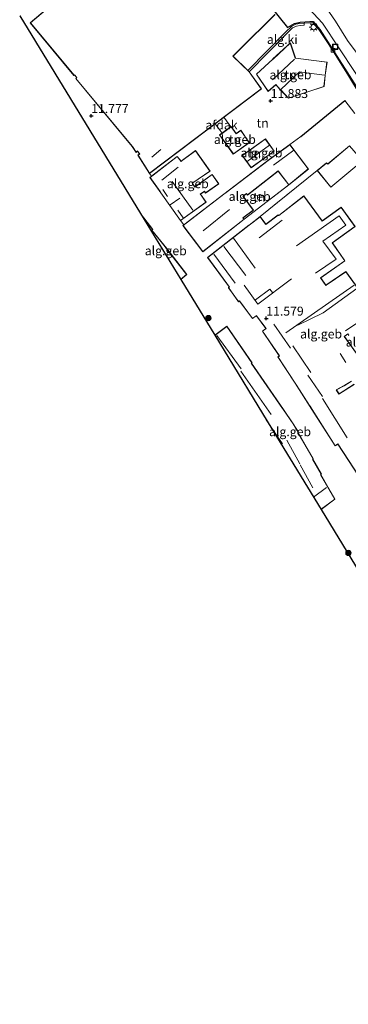
# Model space of a CAD drawing. Units: metres. Extents: x 189997 to 200006, y 437498 to 443753.
# Drawn here: x 193078 to 193170, y 438894 to 439168 of the extents above; entities that cross this region are included whole.
import ezdxf
from ezdxf.enums import TextEntityAlignment as Align

# ---------------------------------------------------------------- set-up
doc = ezdxf.new("R2010")
doc.units = ezdxf.units.M
doc.linetypes.add('IE-TERREINAFSCHEIDING', pattern=[10, 8, -2])
doc.layers.get('0').update_dxf_attribs({"lineweight": 25})
for name, color, linetype, lineweight in [('B-ME-AL-OVERIG-GV-B6', 7, 'BV-GELEIDERAIL', 18), ('B-ME-GR-BOOM-S-B1', 93, 'Continuous', 18), ('B-ME-GW-TEENLIJN-L-B1', 93, 'Continuous', 18), ('B-ME-IE-GRASLAND-GV-B6', 93, 'Continuous', 18), ('B-ME-IE-GRONDWERKLIJN-GROND_INGERICHT-GV-B6', 253, 'Continuous', 18), ('B-ME-IE-HULPGEOMETRIE-L-B1', 53, 'Continuous', 18), ('B-ME-IE-INRICHTINGSELEMENT-S-B1', 253, 'Continuous', 18), ('B-ME-IE-MEUBILAIR_WEGMEUBILAIR-LICHTMAST-S-B1', 8, 'Continuous', 18), ('B-ME-IE-TERREINAFSCHEIDING-DOORGANG-L-B1', 8, 'IE-TERREINAFSCHEIDING-KUNSTMATIG-OPEN', 18), ('B-ME-IE-TERREINAFSCHEIDING-RASTERHEKWERK-L-B1', 8, 'IE-TERREINAFSCHEIDING', 18), ('B-ME-KG-KADASTRAAL-DAKRAND-L-B1', 13, 'Continuous', 18), ('B-ME-KG-KADASTRAAL-NOKLIJN-L-B1', 13, 'Continuous', 18), ('B-ME-OG-BEBOUWING-GV-B6', 173, 'Continuous', 18), ('B-ME-VH-VERH_SOORT-GV-B6', 8, 'Continuous', 18), ('B-ME-VH-VERH_SOORT-KLINKERS-GV-B6', 8, 'IE-TERREINAFSCHEIDING-NATUURLIJK-HOUTWAL', 18), ('B-ME-VV-KOLK-S-B1', 8, 'Continuous', 18)]:
    doc.layers.add(name, color=color, linetype=linetype, lineweight=lineweight)
for name, color, linetype in [('B-ME-GW-HOOGTEPUNT-S-B1', 10, 'Continuous'), ('B-ME-IE-TERREINAFSCHEIDING-HAAGRASTER-L-B1', 10, 'Continuous'), ('B-ME-KG-KADASTRAAL-OPNAMEDTMGRENS-L-B1', 10, 'Continuous')]:
    doc.layers.add(name, color=color, linetype=linetype)
doc.styles.add('NLCS-ISO', font='NLCS-ISO.TTF')
doc.linetypes.add('BV-GELEIDERAIL', pattern='A,10,-3,[108,NLCS.SHX,S=1,R=0,X=0,Y=0],-3', length=16)
doc.linetypes.add('IE-TERREINAFSCHEIDING-KUNSTMATIG-OPEN', pattern='A,7,-1.5,[67,NLCS.SHX,S=0.75,R=0,X=0,Y=0],-1.5', length=10)
doc.linetypes.add('IE-TERREINAFSCHEIDING-NATUURLIJK-HOUTWAL', pattern='A,7,-1.5,[67,NLCS.SHX,S=0.75,R=45,X=0,Y=0],-1.5,7,-1.5,[70,NLCS.SHX,S=0.75,R=0,X=0,Y=0],-1.5', length=20)

# ---------------------------------------------------------------- blocks, each defined once
blk = doc.blocks.new('hoogtepunt')
for p, q in [((-0.5, 0), (0.5, 0)), ((0, 0.5), (0, -0.5))]:
    blk.add_line(p, q)
blk = doc.blocks.new('boom')
h = blk.add_hatch(color=256)
edge = h.paths.add_edge_path()
edge.add_arc((0, 0), 0.75, 0, 360)
blk.add_circle((0, 0), 0.75)
blk = doc.blocks.new('lantaarnpaal')
for p, q in [((-0.75, 0), (-1.25, 0)), ((-0.88, 0.88), (-0.53, 0.53)), ((0, 0.75), (0, 1.25)), ((0.53, 0.53), (0.88, 0.88)), ((0.75, 0), (1.25, 0)), ((-0.53, -0.53), (-0.88, -0.88)), ((0, -0.75), (0, -1.25)), ((0.53, -0.53), (0.88, -0.88))]:
    blk.add_line(p, q)
blk.add_circle((0, 0), 0.75)
blk = doc.blocks.new('kolk')
blk.add_lwpolyline([(-0.5, -0.5), (0.5, -0.5), (0.5, 0.5), (-0.5, 0.5)], close=True)
blk = doc.blocks.new('put')
for p, q in [((0.75, 0.75), (-0.75, 0.75)), ((-0.75, 0.75), (-0.75, -0.75)), ((0.75, -0.75), (0.75, 0.75)), ((-0.75, -0.75), (0.75, -0.75))]:
    blk.add_line(p, q)
blk.add_lwpolyline([(-0.625, 0.625), (0.625, 0.625), (0.625, -0.625), (-0.625, -0.625)], close=True)

msp = doc.modelspace()

# ---------------------------------------------------------------- linework, layer by layer
at = {"layer": 'B-ME-AL-OVERIG-GV-B6'}
msp.add_polyline3d([(193141.8584, 439154.2194, 16.1729), (193152.428, 439165.0099, 14.2504), (193153.9811, 439166.5278, 14.0198), (193155.1791, 439167.1229, 13.9832), (193156.3101, 439167.3499, 13.9575), (193157.4799, 439167.4264, 13.8514), (193157.5144, 439166.8996, 13.792), (193156.3796, 439166.8254, 13.6177), (193155.3515, 439166.619, 13.6087), (193154.2906, 439166.092, 13.4829), (193152.8011, 439164.6363, 13.2067), (193142.2285, 439153.8428, 12.3284), (193142.1929, 439153.8922, 12.3284), (193141.8584, 439154.2194, 16.1729)], dxfattribs=at)
at = {"layer": 'B-ME-GW-TEENLIJN-L-B1'}
msp.add_polyline3d([(193237.75, 439072.091, 12.727), (193233.688, 439077.542, 12.5907), (193223.347, 439092.209, 12.5861), (193217.038, 439101.332, 12.8696), (193198.691, 439125.858, 13.019), (193185.697, 439143.284, 13.021), (193178.9348, 439150.676, 13.011), (193172.2411, 439158.9623, 13.3022), (193169.5766, 439162.6364, 13.4961), (193166.201, 439168.001, 13.6997), (193163.6867, 439171.5809, 13.8355), (193161.9313, 439173.6594, 13.8678), (193161.5786, 439174.077, 13.8742), (193156.7667, 439179.1485, 13.907), (193153.6493, 439181.876, 13.907), (193149.6283, 439185.1978, 14.0951), (193146.9784, 439187.7853, 14.3651), (193144.5475, 439190.5031, 14.6105), (193142.8649, 439192.9115, 14.9132), (193141.8273, 439195.4325, 15.0523), (193141.5928, 439196.9458, 15.1914), (193142.011, 439198.2613, 15.2761)], dxfattribs=at)
at = {"layer": 'B-ME-IE-GRASLAND-GV-B6'}
msp.add_polyline3d([(193185.697, 439143.284, 13.021), (193178.9348, 439150.676, 13.011), (193172.2411, 439158.9623, 13.3022), (193169.5766, 439162.6364, 13.4961), (193166.201, 439168.001, 13.6997), (193163.6867, 439171.5809, 13.8355)], dxfattribs=at)
at = {"layer": 'B-ME-IE-GRONDWERKLIJN-GROND_INGERICHT-GV-B6'}
for points in [[(193153.501, 439133.666, 11.904), (193147.804, 439129.464, 11.865), (193135.138, 439119.868, 11.568), (193123.983, 439111.328, 11.551), (193123.059, 439112.466, 11.64), (193130.179, 439117.626, 11.73), (193128.652, 439119.819, 11.73), (193129.719, 439120.547, 11.73), (193130.022, 439120.094, 11.73), (193133.742, 439122.709, 11.727), (193131.905, 439125.328, 11.656), (193127.073, 439121.858, 11.656), (193126.355, 439122.873, 11.656), (193131.309, 439126.234, 11.656), (193127.248, 439131.975, 11.593), (193123.227, 439128.965, 11.593), (193122.188, 439130.354, 11.593), (193117.093, 439126.442, 11.254), (193115.0506, 439124.8742, 11.5768), (193114.4764, 439125.6067, 11.6061), (193145.6358, 439149.1201, 11.937), (193142.2285, 439153.8428, 12.3284), (193152.8011, 439164.6363, 13.2067), (193154.2906, 439166.092, 13.4829), (193155.3515, 439166.619, 13.6087), (193156.3796, 439166.8254, 13.6177), (193157.5144, 439166.8996, 13.792), (193157.4799, 439167.4264, 13.8514), (193159.9525, 439167.5624, 13.6528), (193161.5643, 439165.6934, 13.5296), (193163.981, 439162.039, 13.4037), (193165.6697, 439159.4209, 13.3082), (193169.543, 439153.198, 13.0541), (193173.082, 439147.412, 12.862)], [(193147.502, 439148.398, 12.0332), (193149.611, 439150.2991, 12.1429), (193150.9138, 439148.8562, 12.1042), (193150.9486, 439148.8194, 12.2126), (193153.1225, 439146.5191, 12.1556), (193163.0642, 439149.8017, 12.2261), (193163.3738, 439152.8855, 12.7475), (193163.3787, 439152.9345, 12.8432), (193163.8649, 439156.6202, 13.1894), (193155.0861, 439157.7127, 13.1923), (193155.0784, 439157.7356, 12.8934), (193153.6614, 439161.9248, 13.0506), (193148.8189, 439157.4644, 12.264), (193148.7821, 439157.4306, 12.2805), (193144.1992, 439153.232, 12.1531), (193147.502, 439148.398, 12.0332)], [(193171.633, 439142.262, 12.528), (193168.842, 439145.886, 12.546), (193156.576, 439135.893, 12.13), (193153.501, 439133.666, 11.904)], [(193137.7786, 439130.9578, 11.6844), (193142.2311, 439134.1596, 11.7365), (193139.8877, 439137.6441, 11.6661), (193138.6086, 439136.7252, 11.6887), (193137.2213, 439138.6563, 11.641), (193133.941, 439136.2998, 11.6469), (193137.7786, 439130.9578, 11.6844)], [(193140.262, 439130.577, 11.773), (193142.743, 439127.151, 11.773), (193149.178, 439131.812, 11.773), (193146.697, 439135.238, 11.773), (193140.262, 439130.577, 11.773)], [(193153.209, 439122.378, 11.904), (193140.845, 439112.868, 11.739), (193140.484, 439113.221, 11.739), (193143.382, 439115.363, 11.739), (193140.496, 439119.227, 11.739), (193141.454, 439119.942, 11.739), (193141.738, 439119.568, 11.739), (193150.298, 439126.194, 11.883), (193153.209, 439122.378, 11.904)], [(193177.906, 439086.121, 11.991), (193169.1333, 439098.2609, 11.5964), (193163.5621, 439094.5081, 11.5458), (193162.1176, 439096.5555, 11.5458), (193168.8429, 439101.283, 11.6516), (193165.3605, 439106.2662, 11.633), (193171.6862, 439110.8347, 11.7477), (193167.8084, 439116.166, 11.788), (193162.5201, 439112.3839, 11.7942), (193157.4124, 439119.3564, 11.7446), (193150.4145, 439113.9216, 11.478), (193150.2994, 439114.0697, 11.4612), (193146.8084, 439111.4793, 11.5927), (193145.2191, 439113.577, 11.6454), (193155.396, 439121.728, 11.887), (193161.105, 439126.4381, 11.964), (193164.924, 439121.7438, 11.8505), (193172.1869, 439127.8012, 12.7688)], [(193172.838, 439074.447, 11.988), (193168.684, 439080.219, 11.988), (193169.641, 439080.893, 11.988), (193169.899, 439080.499, 11.988)], [(193171.387, 439066.885, 12.005), (193167.205, 439064.228, 12.005), (193166.512, 439065.332, 12.005), (193168.636, 439066.481, 12.005), (193170.703, 439067.724, 12.005)]]:
    msp.add_polyline3d(points, dxfattribs=at)
at = {"layer": 'B-ME-IE-HULPGEOMETRIE-L-B1'}
msp.add_polyline3d([(193158.868, 439171.4208, 13.7259), (193162.5816, 439167.4423, 13.6483), (193189.9205, 439126.1839, 13.0194), (193217.2593, 439084.9256, 12.373), (193218.987, 439082.56, 12.458)], dxfattribs=at)
at = {"layer": 'B-ME-IE-TERREINAFSCHEIDING-DOORGANG-L-B1'}
for p, q in [((193153.501, 439133.666, 11.904), (193156.576, 439135.893, 12.13)), ((193114.4764, 439125.6067, 11.6061), (193115.0506, 439124.8742, 11.5768)), ((193123.983, 439111.328, 11.551), (193123.059, 439112.466, 11.64))]:
    msp.add_line(p, q, dxfattribs=at)
at = {"layer": 'B-ME-IE-TERREINAFSCHEIDING-HAAGRASTER-L-B1'}
msp.add_line((193156.576, 439135.893, 12.13), (193168.842, 439145.886, 12.546), dxfattribs=at)
at = {"layer": 'B-ME-IE-TERREINAFSCHEIDING-RASTERHEKWERK-L-B1'}
msp.add_line((193140.845, 439112.868, 11.739), (193153.209, 439122.378, 11.904), dxfattribs=at)
msp.add_polyline3d([(193161.105, 439126.4381, 11.964), (193155.396, 439121.728, 11.887), (193145.2191, 439113.577, 11.6454)], dxfattribs=at)
at = {"layer": 'B-ME-KG-KADASTRAAL-DAKRAND-L-B1'}
for points in [[(193139.5388, 439160.1468, 16.2071), (193137.6308, 439158.2846, 16.3945), (193142.1549, 439153.8594, 16.3236), (193145.5666, 439149.1305, 16.1924), (193114.4892, 439125.679, 17.6699), (193111.2756, 439130.6511, 17.6426), (193111.6767, 439130.9876, 17.6426), (193111.715, 439131.0197, 17.1183), (193111.0621, 439131.8655, 17.1328), (193111.0258, 439131.8307, 17.4567), (193110.722, 439131.5403, 17.4888), (193109.6997, 439133.129, 17.5248), (193093.9793, 439152.0322, 17.5099), (193094.2267, 439152.269, 17.5114), (193094.2636, 439152.3028, 17.1824), (193093.565, 439153.0732, 17.2002), (193093.532, 439153.0351, 19.7162), (193093.4387, 439152.9587, 19.7162), (193081.2893, 439167.5507, 20.0928), (193088.4017, 439173.4957, 20.0786)], [(193149.337, 439169.8822, 20.2295), (193139.5747, 439160.1819, 20.2472), (193139.5388, 439160.1468, 16.2071)], [(193149.5776, 439150.3363, 14.679), (193147.5111, 439148.4734, 14.5934), (193144.2649, 439153.2244, 14.3829), (193148.8159, 439157.3938, 14.6385), (193148.8527, 439157.4275, 17.8856), (193153.6387, 439161.8359, 17.903), (193155.031, 439157.7196, 17.8805), (193155.0488, 439157.667, 20.8664), (193163.8088, 439156.5768, 20.8319), (193163.3291, 439152.9403, 20.8247), (193163.3241, 439152.8905, 18.4654), (193163.0177, 439149.839, 18.4501), (193153.137, 439146.5765, 18.4678), (193150.9849, 439148.8538, 18.4764), (193150.9506, 439148.8901, 20.7993), (193149.6147, 439150.3698, 20.7928), (193149.5776, 439150.3363, 14.679)], [(193137.7901, 439131.0276, 14.2772), (193134.0108, 439136.2884, 14.3293), (193137.2099, 439138.5866, 13.8755), (193138.5971, 439136.6554, 13.6597), (193139.875, 439137.5734, 13.4737), (193142.1626, 439134.1719, 13.5283), (193137.7901, 439131.0276, 14.2772)], [(193149.108, 439131.823, 13.991), (193142.754, 439127.221, 13.991), (193140.332, 439130.565, 13.991), (193146.686, 439135.168, 13.991), (193149.108, 439131.823, 13.991)], [(193123.071, 439112.536, 14.999), (193130.11, 439117.638, 16.832), (193128.809, 439119.503, 16.808), (193128.583, 439119.832, 14.417), (193129.732, 439120.616, 14.418), (193130.035, 439120.164, 14.418), (193133.672, 439122.721, 14.418), (193131.893, 439125.258, 14.418), (193127.349, 439121.987, 14.448), (193127.061, 439121.789, 16.937), (193126.283, 439122.888, 16.937), (193126.49, 439123.013, 14.405), (193131.239, 439126.247, 14.436), (193127.237, 439131.904, 14.438), (193123.531, 439129.172, 14.438), (193123.22, 439128.891, 17.111), (193122.178, 439130.283, 17.121), (193114.598, 439124.464, 17.18), (193117.374, 439120.556, 17.189), (193117.62, 439120.209, 15.464), (193123.071, 439112.536, 14.999)], [(193140.77, 439112.872, 17.387), (193140.407, 439113.226, 14.507), (193143.312, 439115.374, 14.514), (193140.426, 439119.237, 14.514), (193140.696, 439119.437, 13.814), (193141.463, 439120.013, 13.811), (193141.747, 439119.64, 13.782), (193150.301, 439126.273, 14.483), (193153.218, 439122.449, 14.524), (193158.624, 439126.83, 14.557), (193153.491, 439133.597, 14.446), (193147.875, 439129.454, 14.448), (193135.405, 439120.01, 14.525), (193135.168, 439119.828, 17.412), (193123.788, 439111.115, 17.412), (193129.341, 439103.871, 17.387), (193140.77, 439112.872, 17.387)], [(193180.2577, 439125.2597, 15.338), (193176.5131, 439122.4487, 15.3096), (193172.1942, 439127.8724, 15.4934), (193172.1558, 439127.8403, 14.6546), (193164.9308, 439121.8146, 14.6065), (193161.1757, 439126.4305, 14.599), (193163.7546, 439128.4901, 14.5953), (193164.0425, 439128.1647, 14.7179), (193170.1316, 439133.2356, 14.6669), (193173.6951, 439129.0659, 15.1809), (193173.7276, 439129.0279, 15.1856), (193176.9635, 439131.6563, 15.2872), (193181.4067, 439126.1222, 15.3468), (193181.4458, 439126.1533, 14.5009), (193182.5361, 439127.0225, 14.599), (193188.6276, 439119.5836, 14.5294), (193186.4041, 439117.7655, 14.2531), (193180.2895, 439125.221, 14.3225), (193180.2577, 439125.2597, 15.338)], [(193145.941, 439081.703, 19.914), (193146.9425, 439082.4073, 19.9029), (193146.9114, 439082.4485, 14.897), (193144.2415, 439085.9869, 14.9059), (193144.2114, 439086.0268, 17.527), (193144.1313, 439085.9677, 17.527), (193143.1505, 439085.2441, 17.5218), (193139.474, 439090.129, 17.0468), (193139.2127, 439089.9164, 17.034), (193136.4767, 439093.7814, 17.0295), (193136.7351, 439093.9712, 17.04), (193130.7043, 439102.1491, 17.8331), (193142.1543, 439111.1597, 17.8052), (193142.1937, 439111.19, 17.8052), (193145.2096, 439113.5066, 14.4682), (193146.7384, 439111.4889, 14.4682), (193146.7985, 439111.4096, 14.4682), (193150.2899, 439114.0004, 15.7973), (193150.4056, 439113.8514, 15.2861), (193157.4024, 439119.2853, 14.599), (193162.509, 439112.3145, 14.5867), (193167.7971, 439116.0965, 14.8793), (193171.6163, 439110.8459, 14.9116), (193165.2913, 439106.2779, 14.9397), (193168.7734, 439101.2952, 14.992), (193162.0479, 439096.5676, 14.9897), (193163.5494, 439094.4393, 14.897), (193163.5909, 439094.4672, 17.7841), (193169.1209, 439098.1927, 17.4597), (193174.958, 439090.109, 17.907)], [(193112.149, 439114.084, 18.269), (193115.291, 439109.978, 18.269), (193115.072, 439109.821, 17.184), (193118.809, 439105.113, 17.214), (193119.195, 439104.64, 18.399), (193124.782, 439097.475, 18.234), (193123.117, 439096.109, 18.234)], [(193132.642, 439080.499, 20.829), (193136.005, 439083.006, 18.894), (193142.938, 439072.866, 18.854), (193142.744, 439072.748, 19.475), (193151.457, 439060.125, 19.596), (193151.719, 439059.796, 17.961), (193154.41, 439055.84, 17.807)], [(193174.241, 439039.08, 20.695), (193166.892, 439050.3, 20.695), (193166.126, 439049.797, 19.885), (193159.719, 439059.911, 19.922), (193159.159, 439060.778, 19.923), (193159.021, 439060.989, 18.521), (193155.377, 439066.612, 18.521), (193155.009, 439067.184, 18.884), (193150.258, 439074.479, 18.884), (193150.614, 439074.781, 19.914), (193145.941, 439081.703, 19.914)], [(193169.912, 439080.569, 14.441), (193169.655, 439080.963, 15.173), (193168.614, 439080.23, 15.171), (193172.792, 439074.426, 15.284)], [(193170.665, 439067.759, 15.438), (193168.852, 439066.656, 15.438), (193168.612, 439066.525, 18.45), (193166.441, 439065.351, 19.827), (193167.189, 439064.159, 19.908), (193167.423, 439064.305, 15.456), (193171.416, 439066.844, 15.453)], [(193162.201, 439032.109, 18.704), (193166.005, 439034.882, 18.76), (193162.062, 439041.763, 18.761), (193162.252, 439041.888, 17.184), (193159.829, 439046.07, 17.219), (193159.979, 439046.167, 19.558), (193155.744, 439053.479, 19.558), (193155.861, 439053.569, 17.66), (193154.41, 439055.84, 17.807)]]:
    msp.add_polyline3d(points, dxfattribs=at)
at = {"layer": 'B-ME-KG-KADASTRAAL-NOKLIJN-L-B1'}
for p, q in [((193154.7805, 439157.4108, 20.8926), (193148.6571, 439151.6943, 20.7928)), ((193115.0922, 439130.1408, 21.2051), (193117.6197, 439132.2318, 21.2106)), ((193147.855, 439133.491, 14.97), (193141.596, 439128.899, 14.97)), ((193149.0002, 439127.8759, 15.6614), (193154.6006, 439132.0514, 15.6339)), ((193117.868, 439123.759, 20.011), (193122.47, 439127.341, 20.011)), ((193126.469, 439115.396, 19.492), (193120.8, 439123.314, 19.563)), ((193119.487, 439119.179, 17.641), (193118.136, 439121.129, 17.641)), ((193120.204, 439116.851, 18.984), (193122.87, 439118.753, 18.984)), ((193123.794, 439113.268, 17.636), (193122.314, 439115.384, 17.636)), ((193129.393, 439109.648, 21.775), (193136.716, 439115.523, 21.807)), ((193151.362, 439112.538, 17.925), (193144.967, 439107.671, 17.946)), ((193143.829, 439099.232, 20.332), (193137.842, 439107.544, 20.332)), ((193135.182, 439105.29, 22.068), (193141.277, 439097.147, 22.08)), ((193138.274, 439095.023, 20.332), (193132.38, 439103.104, 20.332)), ((193171.434, 439094.464, 21.73), (193152.4065, 439081.1738, 21.735)), ((193169.048, 439081.773, 15.477), (193176.916, 439087.185, 15.477)), ((193153.665, 439076.943, 22.557), (193149.088, 439083.608, 22.614)), ((193139.957, 439071.18, 23.393), (193133.172, 439080.482, 23.43)), ((193159.3918, 439070.1256, 22.102), (193154.362, 439077.5596, 22.075)), ((193169.098, 439072.972, 18.286), (193167.522, 439075.428, 18.286)), ((193139.891, 439070.521, 22.938), (193148.335, 439058.474, 22.938)), ((193162.608, 439063.478, 22.242), (193158.5639, 439069.4732, 22.347)), ((193162.612, 439062.9059, 25.375), (193169.4242, 439052.0082, 25.3582)), ((193150.001, 439052.46, 22.619), (193146.962, 439057.03, 22.626)), ((193151.437, 439050.279, 22.619), (193150.001, 439052.46, 22.619)), ((193152.714, 439051.338, 22.282), (193156.333, 439044.73, 22.254)), ((193156.377, 439044.484, 20.178), (193159.904, 439038.054, 20.178)), ((193160.119, 439035.468, 22.552), (193163.75, 439038.14, 22.608))]:
    msp.add_line(p, q, dxfattribs=at)
for points in [[(193151.0451, 439148.9867, 20.8448), (193156.1767, 439153.8426, 20.8014), (193163.0673, 439152.9981, 20.8492)], [(193155.365, 439105.456, 17.322), (193167.258, 439113.821, 17.333), (193169.11, 439111.21, 17.333), (193162.731, 439106.766, 17.333), (193166.386, 439101.746, 17.333), (193160.634, 439097.834, 17.333)], [(193140.813, 439094.517, 20.424), (193144.65, 439089.21, 20.424), (193154.018, 439096.213, 20.424)], [(193148.661, 439092.472, 20.334), (193147.907, 439093.411, 20.334), (193143.976, 439090.416, 20.334)], [(193172.164, 439093.551, 21.734), (193162.744, 439086.79, 21.734), (193155.752, 439083.324, 21.734)]]:
    msp.add_polyline3d(points, dxfattribs=at)
at = {"layer": 'B-ME-KG-KADASTRAAL-OPNAMEDTMGRENS-L-B1'}
for points in [[(193145.8747, 439174.9332, 14.0052), (193152.8833, 439166.2335, 14.0516), (193154.8551, 439167.2989, 13.866), (193156.3793, 439167.7054, 13.866), (193159.0667, 439167.8746, 13.6572), (193160.0133, 439167.901, 13.6108), (193161.8795, 439165.65, 13.518), (193173.4168, 439147.4741, 12.8452), (193180.1756, 439133.9141, 12.6828), (193179.716, 439133.4448, 12.6828), (193192.6821, 439117.2602, 12.7524), (193200.9438, 439106.5322, 12.7292), (193207.1496, 439098.482, 12.6572), (193210.0732, 439094.4955, 12.5948), (193211.0008, 439092.8518, 12.5636), (193211.939, 439089.8664, 12.47), (193212.2635, 439087.2905, 12.47), (193211.806, 439084.8742, 12.47), (193218.7942, 439082.3984, 12.4388), (193218.8026, 439082.8125, 12.4489)], [(193078.322, 439169.521, 12.297), (193111.94, 439114.427, 11.511), (193123.148, 439096.07, 11.64), (193132.612, 439080.539, 11.657), (193149.831, 439052.329, 11.828), (193162.208, 439032.053, 12.031), (193175.397, 439010.406, 12.264), (193202.944, 438965.273, 12.38), (193206.738, 438959.057, 12.47), (193209.91, 438953.881, 12.404), (193210.826, 438952.369, 12.434), (193219.507, 438938.116, 12.693), (193242.093, 438901.161, 12.274), (193244.3223, 438897.4895, 12.6572), (193246.282, 438894.262, 12.744)]]:
    msp.add_polyline3d(points, dxfattribs=at)
at = {"layer": 'B-ME-OG-BEBOUWING-GV-B6'}
for points in [[(193149.4031, 439169.8774, 14.0515), (193139.6098, 439160.1462, 15.8932), (193139.5737, 439160.111, 15.9374), (193137.7023, 439158.2846, 16.2204), (193141.8584, 439154.2194, 16.1729), (193142.1929, 439153.8922, 12.3284), (193142.2285, 439153.8428, 12.3284), (193145.6358, 439149.1201, 11.937), (193114.4764, 439125.6067, 11.6061), (193111.2096, 439130.661, 11.7812), (193111.6461, 439131.0272, 11.8215), (193111.0565, 439131.7909, 11.7195), (193110.7128, 439131.4623, 11.6802), (193109.6593, 439133.0993, 11.6081), (193093.9111, 439152.0361, 11.7399), (193094.1931, 439152.306, 11.7194), (193093.5657, 439152.998, 11.7005), (193093.432, 439152.8886, 11.7281), (193081.219, 439167.5571, 11.9064), (193088.3697, 439173.5341, 12.0469)], [(193147.502, 439148.398, 12.0332), (193144.1992, 439153.232, 12.1531), (193148.7821, 439157.4306, 12.2805), (193148.8189, 439157.4644, 12.264), (193153.6614, 439161.9248, 13.0506), (193155.0784, 439157.7356, 12.8934), (193155.0861, 439157.7127, 13.1923), (193163.8649, 439156.6202, 13.1894), (193163.3787, 439152.9345, 12.8432), (193163.3738, 439152.8855, 12.7475), (193163.0642, 439149.8017, 12.2261), (193153.1225, 439146.5191, 12.1556), (193150.9486, 439148.8194, 12.2126), (193150.9138, 439148.8562, 12.1042), (193149.611, 439150.2991, 12.1429), (193147.502, 439148.398, 12.0332)], [(193132.7633, 439139.4307, 14.1438), (193135.1816, 439141.2549, 13.8565), (193137.1061, 439138.5465, 13.8565), (193134.6443, 439136.7722, 14.1445), (193132.7633, 439139.4307, 14.1438)], [(193137.7786, 439130.9578, 11.6844), (193133.941, 439136.2998, 11.6469), (193137.2213, 439138.6563, 11.641), (193138.6086, 439136.7252, 11.6887), (193139.8877, 439137.6441, 11.6661), (193142.2311, 439134.1596, 11.7365), (193137.7786, 439130.9578, 11.6844)], [(193149.178, 439131.812, 11.773), (193142.743, 439127.151, 11.773), (193140.262, 439130.577, 11.773), (193146.697, 439135.238, 11.773), (193149.178, 439131.812, 11.773)], [(193123.059, 439112.466, 11.64), (193117.579, 439120.18, 11.641), (193114.529, 439124.475, 11.617), (193115.0506, 439124.8742, 11.5768), (193117.093, 439126.442, 11.254), (193122.188, 439130.354, 11.593), (193123.227, 439128.965, 11.593), (193127.248, 439131.975, 11.593), (193131.309, 439126.234, 11.656), (193126.355, 439122.873, 11.656), (193127.073, 439121.858, 11.656), (193131.905, 439125.328, 11.656), (193133.742, 439122.709, 11.727), (193130.022, 439120.094, 11.73), (193129.719, 439120.547, 11.73), (193128.652, 439119.819, 11.73), (193130.179, 439117.626, 11.73), (193123.059, 439112.466, 11.64)], [(193153.209, 439122.378, 11.904), (193150.298, 439126.194, 11.883), (193141.738, 439119.568, 11.739), (193141.454, 439119.942, 11.739), (193140.496, 439119.227, 11.739), (193143.382, 439115.363, 11.739), (193140.484, 439113.221, 11.739), (193140.845, 439112.868, 11.739), (193129.333, 439103.801, 11.551), (193123.718, 439111.125, 11.551), (193123.983, 439111.328, 11.551), (193135.138, 439119.868, 11.568), (193147.804, 439129.464, 11.865), (193153.501, 439133.666, 11.904), (193158.693, 439126.821, 11.904), (193153.209, 439122.378, 11.904)], [(193176.474, 439122.4176, 12.7303), (193172.1869, 439127.8012, 12.7688), (193164.924, 439121.7438, 11.8505), (193161.105, 439126.4381, 11.964), (193163.7605, 439128.5588, 11.9774), (193164.0478, 439128.2342, 11.9462), (193170.1375, 439133.3056, 12.1486), (193173.7339, 439129.0974, 12.3522), (193176.971, 439131.7268, 12.541), (193181.4145, 439126.1923, 12.7644), (193182.5435, 439127.0924, 12.7477), (193188.698, 439119.5766, 12.7404), (193186.3971, 439117.6952, 12.3874), (193185.048, 439119.34, 12.3874), (193184.985, 439119.4169, 11.8448), (193180.2494, 439125.1909, 11.8124), (193176.5043, 439122.3796, 11.789), (193176.474, 439122.4176, 12.7303)], [(193174.227, 439039.011, 12.098), (193166.877, 439050.23, 12), (193166.111, 439049.728, 12), (193159.678, 439059.883, 11.923), (193154.967, 439067.156, 11.622), (193150.192, 439074.488, 11.622), (193150.547, 439074.79, 11.622), (193145.873, 439081.716, 11.634), (193146.8715, 439082.4184, 11.6463), (193144.2013, 439085.9572, 11.6851), (193144.161, 439085.9275, 11.5998), (193143.1403, 439085.1745, 11.5862), (193139.4653, 439090.0574, 11.5384), (193139.2028, 439089.8439, 11.5282), (193136.4075, 439093.7926, 11.5623), (193136.6632, 439093.9801, 11.4532), (193130.6353, 439102.1585, 11.4907), (193142.1236, 439111.1992, 11.447), (193142.1633, 439111.2296, 11.447), (193145.2191, 439113.577, 11.6454), (193146.8084, 439111.4793, 11.5927), (193150.2994, 439114.0697, 11.4612), (193150.4145, 439113.9216, 11.478), (193157.4124, 439119.3564, 11.7446), (193162.5201, 439112.3839, 11.7942), (193167.8084, 439116.166, 11.788), (193171.6862, 439110.8347, 11.7477), (193165.3605, 439106.2662, 11.633), (193168.8429, 439101.283, 11.6516), (193162.1176, 439096.5555, 11.5458), (193163.5621, 439094.5081, 11.5458), (193169.1333, 439098.2609, 11.5964), (193177.906, 439086.121, 11.991)], [(193123.148, 439096.07, 11.64), (193111.94, 439114.427, 11.511), (193115.362, 439109.967, 11.511), (193115.143, 439109.812, 11.511), (193119.234, 439104.671, 11.511), (193124.852, 439097.467, 11.64), (193123.148, 439096.07, 11.64)], [(193162.208, 439032.053, 12.031), (193149.831, 439052.329, 11.828), (193132.612, 439080.539, 11.657), (193136.017, 439083.077, 11.646), (193143.009, 439072.851, 11.571), (193142.815, 439072.733, 11.571), (193151.76, 439059.825, 11.54), (193154.451, 439055.868, 11.54), (193155.928, 439053.558, 11.681), (193155.809, 439053.466, 11.681), (193160.046, 439046.15, 11.828), (193159.896, 439046.054, 11.828), (193162.319, 439041.872, 11.934), (193162.129, 439041.747, 11.934), (193166.071, 439034.868, 12.089), (193162.208, 439032.053, 12.031)], [(193169.899, 439080.499, 11.988), (193169.641, 439080.893, 11.988), (193168.684, 439080.219, 11.988), (193172.838, 439074.447, 11.988)], [(193170.703, 439067.724, 12.005), (193168.636, 439066.481, 12.005), (193166.512, 439065.332, 12.005), (193167.205, 439064.228, 12.005), (193171.387, 439066.885, 12.005)]]:
    msp.add_polyline3d(points, dxfattribs=at)
at = {"layer": 'B-ME-VH-VERH_SOORT-GV-B6'}
for points in [[(193088.3697, 439173.5341, 12.0469), (193081.219, 439167.5571, 11.9064), (193093.432, 439152.8886, 11.7281), (193093.5657, 439152.998, 11.7005), (193094.1931, 439152.306, 11.7194), (193093.9111, 439152.0361, 11.7399), (193109.6593, 439133.0993, 11.6081), (193110.7128, 439131.4623, 11.6802), (193111.0565, 439131.7909, 11.7195), (193111.6461, 439131.0272, 11.8215), (193111.2096, 439130.661, 11.7812), (193114.4764, 439125.6067, 11.6061), (193115.0506, 439124.8742, 11.5768), (193114.529, 439124.475, 11.617), (193117.579, 439120.18, 11.641), (193123.059, 439112.466, 11.64)], [(193175.397, 439010.406, 12.264), (193162.208, 439032.053, 12.031), (193166.071, 439034.868, 12.089), (193162.129, 439041.747, 11.934), (193162.319, 439041.872, 11.934), (193159.896, 439046.054, 11.828), (193160.046, 439046.15, 11.828), (193155.809, 439053.466, 11.681), (193155.928, 439053.558, 11.681), (193154.451, 439055.868, 11.54), (193151.76, 439059.825, 11.54), (193142.815, 439072.733, 11.571), (193143.009, 439072.851, 11.571), (193136.017, 439083.077, 11.646), (193132.612, 439080.539, 11.657), (193123.148, 439096.07, 11.64), (193124.852, 439097.467, 11.64), (193119.234, 439104.671, 11.511), (193115.143, 439109.812, 11.511), (193115.362, 439109.967, 11.511), (193111.94, 439114.427, 11.511), (193078.322, 439169.521, 12.297)], [(193123.059, 439112.466, 11.64), (193123.983, 439111.328, 11.551), (193123.718, 439111.125, 11.551), (193129.333, 439103.801, 11.551), (193140.845, 439112.868, 11.739), (193153.209, 439122.378, 11.904), (193158.693, 439126.821, 11.904), (193153.501, 439133.666, 11.904), (193156.576, 439135.893, 12.13), (193168.842, 439145.886, 12.546), (193171.633, 439142.262, 12.528)], [(193170.1375, 439133.3056, 12.1486), (193164.0478, 439128.2342, 11.9462), (193163.7605, 439128.5588, 11.9774), (193161.105, 439126.4381, 11.964), (193155.396, 439121.728, 11.887), (193145.2191, 439113.577, 11.6454), (193142.1633, 439111.2296, 11.447), (193142.1236, 439111.1992, 11.447), (193130.6353, 439102.1585, 11.4907), (193136.6632, 439093.9801, 11.4532), (193136.4075, 439093.7926, 11.5623), (193139.2028, 439089.8439, 11.5282), (193139.4653, 439090.0574, 11.5384), (193143.1403, 439085.1745, 11.5862), (193144.161, 439085.9275, 11.5998), (193144.2013, 439085.9572, 11.6851), (193146.8715, 439082.4184, 11.6463), (193145.873, 439081.716, 11.634), (193150.547, 439074.79, 11.622), (193150.192, 439074.488, 11.622), (193154.967, 439067.156, 11.622), (193159.678, 439059.883, 11.923), (193166.111, 439049.728, 12), (193166.877, 439050.23, 12), (193174.227, 439039.011, 12.098)]]:
    msp.add_polyline3d(points, dxfattribs=at)
at = {"layer": 'B-ME-VH-VERH_SOORT-KLINKERS-GV-B6'}
for points in [[(193217.2593, 439084.9256, 12.373), (193189.9205, 439126.1839, 13.0194), (193162.5816, 439167.4423, 13.6483), (193158.868, 439171.4208, 13.7259), (193161.9313, 439173.6594, 13.8678), (193163.6867, 439171.5809, 13.8355), (193166.201, 439168.001, 13.6997), (193169.5766, 439162.6364, 13.4961), (193172.2411, 439158.9623, 13.3022), (193175.6374, 439153.5501, 13.0776), (193178.768, 439148.0212, 12.8721), (193181.8345, 439141.6294, 12.8192), (193213.556, 439098.589, 12.745), (193215.195, 439096.069, 12.742), (193216.408, 439093.909, 12.686), (193217.038, 439091.65, 12.582), (193217.548, 439089.495, 12.434), (193217.693, 439087.567, 12.375), (193217.386, 439085.337, 12.373), (193217.2593, 439084.9256, 12.373)], [(193173.082, 439147.412, 12.862), (193169.543, 439153.198, 13.0541), (193165.6697, 439159.4209, 13.3082), (193163.981, 439162.039, 13.4037), (193161.5643, 439165.6934, 13.5296), (193159.9525, 439167.5624, 13.6528), (193157.4799, 439167.4264, 13.8514), (193156.3101, 439167.3499, 13.9575), (193155.1791, 439167.1229, 13.9832), (193153.9811, 439166.5278, 14.0198), (193152.428, 439165.0099, 14.2504), (193141.8584, 439154.2194, 16.1729), (193137.7023, 439158.2846, 16.2204), (193139.5737, 439160.111, 15.9374), (193139.6098, 439160.1462, 15.8932), (193149.4031, 439169.8774, 14.0515)], [(193158.868, 439171.4208, 13.7259), (193162.5816, 439167.4423, 13.6483), (193189.9205, 439126.1839, 13.0194), (193217.2593, 439084.9256, 12.373)]]:
    msp.add_polyline3d(points, dxfattribs=at)

# ---------------------------------------------------------------- block references
at = {"layer": 'B-ME-GR-BOOM-S-B1', "rotation": 90}
for p in [(193130.85, 439085.329, 11.552), (193169.825, 439019.927, 12.036)]:
    msp.add_blockref('boom', p, dxfattribs=at)
at = {"layer": 'B-ME-GW-HOOGTEPUNT-S-B1', "rotation": 90}
for p in [(193148.169, 439145.806, 11.883), (193148.169, 439145.806, 11.883), (193098.23, 439141.623, 11.777), (193098.23, 439141.623, 11.777), (193146.955, 439085.229, 11.579), (193146.955, 439085.229, 11.579)]:
    msp.add_blockref('hoogtepunt', p, dxfattribs=at)
at = {"layer": 'B-ME-IE-INRICHTINGSELEMENT-S-B1', "rotation": 90}
msp.add_blockref('put', (193166.165, 439160.88, 13.524), dxfattribs=at)
at = {"layer": 'B-ME-IE-MEUBILAIR_WEGMEUBILAIR-LICHTMAST-S-B1', "rotation": 90}
msp.add_blockref('lantaarnpaal', (193160.1481, 439166.3472, 13.6265), dxfattribs=at)
at = {"layer": 'B-ME-VV-KOLK-S-B1', "rotation": 90}
msp.add_blockref('kolk', (193165.5188, 439159.8832, 13.467), dxfattribs=at)

# ---------------------------------------------------------------- texts
at = {"layer": 'B-ME-AL-OVERIG-GV-B6', "ltscale": 0.2, "style": 'NLCS-ISO'}
msp.add_text('alg.ki', height=2.5, dxfattribs=at).set_placement((193151.4181, 439162.9059), align=Align.MIDDLE_CENTER)
at = {"layer": 'B-ME-GW-HOOGTEPUNT-S-B1', "ltscale": 0.2, "style": 'NLCS-ISO'}
for s, p in [('11.883', (193148.169, 439145.806, 11.883)), ('11.883', (193148.169, 439145.806, 11.883)), ('11.777', (193098.23, 439141.623, 11.777)), ('11.777', (193098.23, 439141.623, 11.777)), ('11.579', (193146.955, 439085.229, 11.579)), ('11.579', (193146.955, 439085.229, 11.579))]:
    msp.add_text(s, height=2.5, dxfattribs=at).set_placement(p, align=Align.BOTTOM_LEFT)
at = {"layer": 'B-ME-IE-GRONDWERKLIJN-GROND_INGERICHT-GV-B6', "ltscale": 0.2, "style": 'NLCS-ISO'}
for p in [(193153.6817, 439153.0645), (193145.9339, 439139.6264), (193138.2067, 439135.0572), (193143.8284, 439131.071), (193145.0128, 439119.0154)]:
    msp.add_text('tn', height=2.5, dxfattribs=at).set_placement(p, align=Align.MIDDLE_CENTER)
at = {"layer": 'B-ME-OG-BEBOUWING-GV-B6', "ltscale": 0.2, "style": 'NLCS-ISO'}
for s, p in [('alg.geb', (193153.6817, 439153.0645)), ('afdak', (193134.4917, 439139.087)), ('alg.geb', (193138.2067, 439135.0572)), ('alg.geb', (193145.6116, 439131.318)), ('alg.geb', (193125.1105, 439122.7381)), ('alg.geb', (193142.3303, 439119.2008)), ('alg.geb', (193118.9753, 439104.0691)), ('alg.geb', (193162.2044, 439080.901)), ('alg.geb', (193174.918, 439078.6539)), ('alg.geb', (193153.5693, 439053.6902))]:
    msp.add_text(s, height=2.5, dxfattribs=at).set_placement(p, align=Align.MIDDLE_CENTER)

doc.saveas('drawing.dxf')
